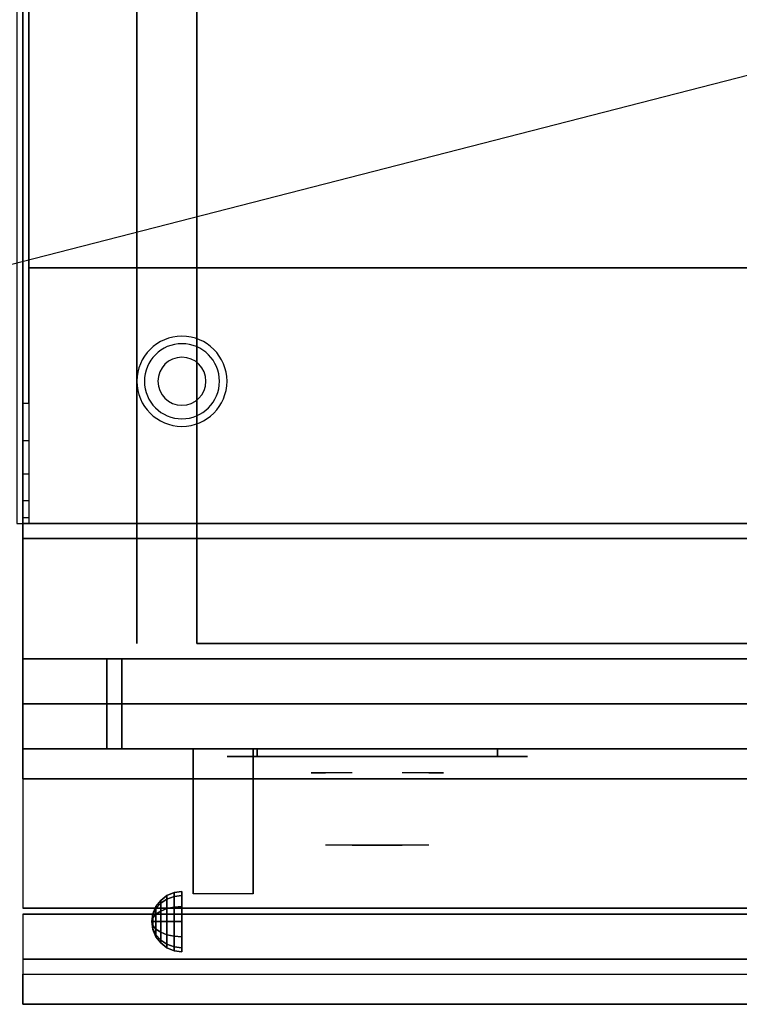
# Model space of a CAD drawing. Extents: x -72 to 72, y -18 to 18.
# Drawn here: x -24 to -12, y -18 to -2 of the extents above; entities that cross this region are included whole.
import ezdxf

# ---------------------------------------------------------------- set-up
doc = ezdxf.new("R2010")
doc.units = 0
doc.layers.get('DEFPOINTS').update_dxf_attribs({"linetype": 'CONTINUOUS'})
for name, color, linetype in [('3D', 254, 'CONTINUOUS'), ('3D-BLACK', 250, 'CONTINUOUS'), ('3D-CHROME', 254, 'CONTINUOUS'), ('3D-COLDROLL', 252, 'CONTINUOUS'), ('3D-FLAT', 7, 'CONTINUOUS'), ('3D-NON', 43, 'CONTINUOUS'), ('3D-VHC', 1, 'CONTINUOUS')]:
    doc.layers.add(name, color=color, linetype=linetype)

msp = doc.modelspace()

# ---------------------------------------------------------------- linework, layer by layer
at = {"layer": '3D'}
for centre, radius, start, end in [((-21.25, -8.135, 1.5), 0.75, 360, 180), ((-21.25, -8.135, 1.25), 0.625, 360, 180), ((-21.25, -8.135), 0.4, 360, 180), ((-21.25, -8.135, 1.5), 0.75, 180, 360), ((-21.25, -8.135, 1.25), 0.625, 180, 360), ((-21.25, -8.135), 0.4, 180, 360)]:
    msp.add_arc(centre, radius, start, end, dxfattribs=at)
at = {"layer": '3D', "extrusion": (1, 0, 0)}
msp.add_arc((-18.386, 19.744, -21.062), 4.902, 32.4662, 62.8207, dxfattribs=at)
at = {"layer": '3D', "invisible_edges": 4}
for points in [[(-23.9, -8.5, 38.5), (-23.8, -8.5, 38.5), (-23.8, -9.118, 38.402), (-23.9, -9.118, 38.402)], [(-23.9, -9.118, 38.402), (-23.8, -9.118, 38.402), (-23.8, -9.676, 38.118), (-23.9, -9.676, 38.118)], [(-23.9, -9.676, 38.118), (-23.8, -9.676, 38.118), (-23.8, -10.118, 37.676), (-23.9, -10.118, 37.676)], [(-23.9, -10.118, 37.676), (-23.8, -10.118, 37.676), (-23.8, -10.402, 37.118), (-23.9, -10.402, 37.118)]]:
    msp.add_3dface(points, dxfattribs=at)
at = {"layer": '3D'}
for points in [[(-23.9, -10.402, 37.118), (-23.8, -10.402, 37.118), (-23.8, -10.5, 36.5), (-23.9, -10.5, 36.5)], [(-21.604, -16.771, 24.25), (-21.5, -16.692, 24.25), (-21.5, -16.75, 24.033), (-21.604, -16.819, 24.073)], [(-21.604, -16.819, 24.427), (-21.5, -16.75, 24.467), (-21.5, -16.692, 24.25), (-21.604, -16.771, 24.25)], [(-21.5, -16.692, 24.25), (-21.379, -16.642, 24.25), (-21.379, -16.707, 24.009), (-21.5, -16.75, 24.033)], [(-21.5, -16.75, 24.467), (-21.379, -16.707, 24.491), (-21.379, -16.642, 24.25), (-21.5, -16.692, 24.25)], [(-21.5, -16.75, 24.033), (-21.379, -16.707, 24.009), (-21.379, -16.884, 23.832), (-21.5, -16.908, 23.875)], [(-21.5, -16.908, 24.625), (-21.379, -16.884, 24.668), (-21.379, -16.707, 24.491), (-21.5, -16.75, 24.467)], [(-21.379, -16.642, 24.25), (-21.25, -16.625, 24.25), (-21.25, -16.692, 24), (-21.379, -16.707, 24.009)], [(-21.379, -16.707, 24.491), (-21.25, -16.692, 24.5), (-21.25, -16.625, 24.25), (-21.379, -16.642, 24.25)], [(-21.379, -16.707, 24.009), (-21.25, -16.692, 24), (-21.25, -16.875, 23.817), (-21.379, -16.884, 23.832)], [(-21.379, -16.884, 24.668), (-21.25, -16.875, 24.683), (-21.25, -16.692, 24.5), (-21.379, -16.707, 24.491)], [(-21.683, -16.875, 24.25), (-21.604, -16.771, 24.25), (-21.604, -16.819, 24.073), (-21.683, -16.908, 24.125)], [(-21.683, -16.908, 24.375), (-21.604, -16.819, 24.427), (-21.604, -16.771, 24.25), (-21.683, -16.875, 24.25)], [(-21.683, -16.908, 24.125), (-21.604, -16.819, 24.073), (-21.604, -16.948, 23.944), (-21.683, -17, 24.033)], [(-21.683, -17, 24.467), (-21.604, -16.948, 24.556), (-21.604, -16.819, 24.427), (-21.683, -16.908, 24.375)], [(-21.604, -16.819, 24.073), (-21.5, -16.75, 24.033), (-21.5, -16.908, 23.875), (-21.604, -16.948, 23.944)], [(-21.604, -16.948, 24.556), (-21.5, -16.908, 24.625), (-21.5, -16.75, 24.467), (-21.604, -16.819, 24.427)], [(-21.75, -17.125, 24.25), (-21.733, -16.996, 24.25), (-21.733, -17.013, 24.185), (-21.75, -17.125, 24.25)], [(-21.75, -17.125, 24.25), (-21.733, -17.013, 24.315), (-21.733, -16.996, 24.25), (-21.75, -17.125, 24.25)], [(-21.75, -17.125, 24.25), (-21.733, -17.013, 24.185), (-21.733, -17.06, 24.138), (-21.75, -17.125, 24.25)], [(-21.75, -17.125, 24.25), (-21.733, -17.06, 24.362), (-21.733, -17.013, 24.315), (-21.75, -17.125, 24.25)], [(-21.733, -16.996, 24.25), (-21.683, -16.875, 24.25), (-21.683, -16.908, 24.125), (-21.733, -17.013, 24.185)], [(-21.733, -17.013, 24.315), (-21.683, -16.908, 24.375), (-21.683, -16.875, 24.25), (-21.733, -16.996, 24.25)], [(-21.733, -17.013, 24.185), (-21.683, -16.908, 24.125), (-21.683, -17, 24.033), (-21.733, -17.06, 24.138)], [(-21.733, -17.06, 24.362), (-21.683, -17, 24.467), (-21.683, -16.908, 24.375), (-21.733, -17.013, 24.315)], [(-21.733, -17.06, 24.138), (-21.683, -17, 24.033), (-21.683, -17.125, 24), (-21.733, -17.125, 24.121)], [(-21.733, -17.125, 24.379), (-21.683, -17.125, 24.5), (-21.683, -17, 24.467), (-21.733, -17.06, 24.362)], [(-21.683, -17, 24.033), (-21.604, -16.948, 23.944), (-21.604, -17.125, 23.896), (-21.683, -17.125, 24)], [(-21.683, -17.125, 24.5), (-21.604, -17.125, 24.604), (-21.604, -16.948, 24.556), (-21.683, -17, 24.467)], [(-21.604, -16.948, 23.944), (-21.5, -16.908, 23.875), (-21.5, -17.125, 23.817), (-21.604, -17.125, 23.896)], [(-21.604, -17.125, 24.604), (-21.5, -17.125, 24.683), (-21.5, -16.908, 24.625), (-21.604, -16.948, 24.556)], [(-21.5, -16.908, 23.875), (-21.379, -16.884, 23.832), (-21.379, -17.125, 23.767), (-21.5, -17.125, 23.817)], [(-21.5, -17.125, 24.683), (-21.379, -17.125, 24.733), (-21.379, -16.884, 24.668), (-21.5, -16.908, 24.625)], [(-21.379, -16.884, 23.832), (-21.25, -16.875, 23.817), (-21.25, -17.125, 23.75), (-21.379, -17.125, 23.767)], [(-21.379, -17.125, 24.733), (-21.25, -17.125, 24.75), (-21.25, -16.875, 24.683), (-21.379, -16.884, 24.668)], [(-21.75, -17.125, 24.25), (-21.733, -17.06, 24.138), (-21.733, -17.125, 24.121), (-21.75, -17.125, 24.25)], [(-21.75, -17.125, 24.25), (-21.733, -17.125, 24.379), (-21.733, -17.06, 24.362), (-21.75, -17.125, 24.25)], [(-21.75, -17.125, 24.25), (-21.733, -17.19, 24.362), (-21.733, -17.125, 24.379), (-21.75, -17.125, 24.25)], [(-21.75, -17.125, 24.25), (-21.733, -17.237, 24.315), (-21.733, -17.19, 24.362), (-21.75, -17.125, 24.25)], [(-21.75, -17.125, 24.25), (-21.733, -17.254, 24.25), (-21.733, -17.237, 24.315), (-21.75, -17.125, 24.25)], [(-21.75, -17.125, 24.25), (-21.733, -17.237, 24.185), (-21.733, -17.254, 24.25), (-21.75, -17.125, 24.25)], [(-21.75, -17.125, 24.25), (-21.733, -17.19, 24.138), (-21.733, -17.237, 24.185), (-21.75, -17.125, 24.25)], [(-21.75, -17.125, 24.25), (-21.733, -17.125, 24.121), (-21.733, -17.19, 24.138), (-21.75, -17.125, 24.25)], [(-21.733, -17.19, 24.362), (-21.683, -17.25, 24.467), (-21.683, -17.125, 24.5), (-21.733, -17.125, 24.379)], [(-21.733, -17.125, 24.121), (-21.683, -17.125, 24), (-21.683, -17.25, 24.033), (-21.733, -17.19, 24.138)], [(-21.733, -17.237, 24.315), (-21.683, -17.342, 24.375), (-21.683, -17.25, 24.467), (-21.733, -17.19, 24.362)], [(-21.733, -17.19, 24.138), (-21.683, -17.25, 24.033), (-21.683, -17.342, 24.125), (-21.733, -17.237, 24.185)], [(-21.683, -17.25, 24.467), (-21.604, -17.302, 24.556), (-21.604, -17.125, 24.604), (-21.683, -17.125, 24.5)], [(-21.683, -17.125, 24), (-21.604, -17.125, 23.896), (-21.604, -17.302, 23.944), (-21.683, -17.25, 24.033)], [(-21.604, -17.302, 24.556), (-21.5, -17.342, 24.625), (-21.5, -17.125, 24.683), (-21.604, -17.125, 24.604)], [(-21.604, -17.125, 23.896), (-21.5, -17.125, 23.817), (-21.5, -17.342, 23.875), (-21.604, -17.302, 23.944)], [(-21.5, -17.342, 24.625), (-21.379, -17.366, 24.668), (-21.379, -17.125, 24.733), (-21.5, -17.125, 24.683)], [(-21.5, -17.125, 23.817), (-21.379, -17.125, 23.767), (-21.379, -17.366, 23.832), (-21.5, -17.342, 23.875)], [(-21.379, -17.366, 24.668), (-21.25, -17.375, 24.683), (-21.25, -17.125, 24.75), (-21.379, -17.125, 24.733)], [(-21.379, -17.125, 23.767), (-21.25, -17.125, 23.75), (-21.25, -17.375, 23.817), (-21.379, -17.366, 23.832)], [(-21.733, -17.254, 24.25), (-21.683, -17.375, 24.25), (-21.683, -17.342, 24.375), (-21.733, -17.237, 24.315)], [(-21.733, -17.237, 24.185), (-21.683, -17.342, 24.125), (-21.683, -17.375, 24.25), (-21.733, -17.254, 24.25)], [(-21.683, -17.342, 24.375), (-21.604, -17.431, 24.427), (-21.604, -17.302, 24.556), (-21.683, -17.25, 24.467)], [(-21.683, -17.25, 24.033), (-21.604, -17.302, 23.944), (-21.604, -17.431, 24.073), (-21.683, -17.342, 24.125)], [(-21.683, -17.375, 24.25), (-21.604, -17.479, 24.25), (-21.604, -17.431, 24.427), (-21.683, -17.342, 24.375)], [(-21.683, -17.342, 24.125), (-21.604, -17.431, 24.073), (-21.604, -17.479, 24.25), (-21.683, -17.375, 24.25)], [(-21.604, -17.431, 24.427), (-21.5, -17.5, 24.467), (-21.5, -17.342, 24.625), (-21.604, -17.302, 24.556)], [(-21.604, -17.302, 23.944), (-21.5, -17.342, 23.875), (-21.5, -17.5, 24.033), (-21.604, -17.431, 24.073)], [(-21.5, -17.5, 24.467), (-21.379, -17.543, 24.491), (-21.379, -17.366, 24.668), (-21.5, -17.342, 24.625)], [(-21.5, -17.342, 23.875), (-21.379, -17.366, 23.832), (-21.379, -17.543, 24.009), (-21.5, -17.5, 24.033)], [(-21.604, -17.479, 24.25), (-21.5, -17.558, 24.25), (-21.5, -17.5, 24.467), (-21.604, -17.431, 24.427)], [(-21.604, -17.431, 24.073), (-21.5, -17.5, 24.033), (-21.5, -17.558, 24.25), (-21.604, -17.479, 24.25)], [(-21.5, -17.558, 24.25), (-21.379, -17.608, 24.25), (-21.379, -17.543, 24.491), (-21.5, -17.5, 24.467)], [(-21.5, -17.5, 24.033), (-21.379, -17.543, 24.009), (-21.379, -17.608, 24.25), (-21.5, -17.558, 24.25)], [(-21.379, -17.543, 24.491), (-21.25, -17.558, 24.5), (-21.25, -17.375, 24.683), (-21.379, -17.366, 24.668)], [(-21.379, -17.366, 23.832), (-21.25, -17.375, 23.817), (-21.25, -17.558, 24), (-21.379, -17.543, 24.009)], [(-21.379, -17.608, 24.25), (-21.25, -17.625, 24.25), (-21.25, -17.558, 24.5), (-21.379, -17.543, 24.491)], [(-21.379, -17.543, 24.009), (-21.25, -17.558, 24), (-21.25, -17.625, 24.25), (-21.379, -17.608, 24.25)], [(23.9, -17.75, 36), (-23.9, -17.75, 36), (-23.9, -18.5, 35.25), (23.9, -18.5, 35.25)], [(23.9, -17.75, 36), (-23.9, -17.75, 36), (-23.9, -18.5, 35.25), (23.9, -18.5, 35.25)]]:
    msp.add_3dface(points, dxfattribs=at)
at = {"layer": '3D-BLACK', "extrusion": (0, 1, 0)}
for centre, start, end in [((20, 30.5, -14.375), 270, 90), ((16, 30.5, -14.375), 90, 270)]:
    msp.add_arc(centre, 0.5, start, end, dxfattribs=at)
at = {"layer": '3D-BLACK'}
for points in [[(-16, -14.375, 30), (-16, -14.25, 30), (-20, -14.25, 30), (-20, -14.375, 30)], [(-20, -14.375, 31), (-20, -14.25, 31), (-16, -14.25, 31), (-16, -14.375, 31)]]:
    msp.add_3dface(points, dxfattribs=at)
at = {"layer": '3D-BLACK', "invisible_edges": 15}
for points in [[(-15.5, -14.375, 30.5), (-15.567, -14.375, 30.25), (-20.433, -14.375, 30.25), (-20.5, -14.375, 30.5)], [(-15.567, -14.375, 30.75), (-15.5, -14.375, 30.5), (-20.5, -14.375, 30.5), (-20.433, -14.375, 30.75)], [(-15.567, -14.375, 30.25), (-15.75, -14.375, 30.067), (-20.25, -14.375, 30.067), (-20.433, -14.375, 30.25)], [(-15.75, -14.375, 30.933), (-15.567, -14.375, 30.75), (-20.433, -14.375, 30.75), (-20.25, -14.375, 30.933)], [(-15.75, -14.375, 30.067), (-16, -14.375, 30), (-20, -14.375, 30), (-20.25, -14.375, 30.067)], [(-16, -14.375, 31), (-15.75, -14.375, 30.933), (-20.25, -14.375, 30.933), (-20, -14.375, 31)]]:
    msp.add_3dface(points, dxfattribs=at)
at = {"layer": '3D-CHROME', "extrusion": (0, -1, 0)}
for centre, radius, start, end in [((-18, 30.5, 14.375), 0.2, 180, 0), ((-18, 30.5, 14.375), 0.2, 0, 180), ((-18, 30.5, 14.65), 1.1, 112.2526, 218.6926), ((-18, 30.5, 14.65), 1.1, 321.3074, 67.7474)]:
    msp.add_arc(centre, radius, start, end, dxfattribs=at)
at = {"layer": '3D-CHROME', "extrusion": (0, 1, 0)}
for centre, radius, start, end in [((18, 30.5, -15.85), 1.1, 218.6926, 321.3074), ((19.177, 30.805, -15.85), 1.042, 136.8322, 252.2226), ((18, 30.5, -15.85), 1.1, 67.7474, 112.2526), ((16.823, 30.805, -15.85), 1.042, 287.7774, 43.1678)]:
    msp.add_arc(centre, radius, start, end, dxfattribs=at)
at = {"layer": '3D-CHROME', "invisible_edges": 15}
for points in [[(-18.31, -15.25, 30.226), (-18.549, -15.25, 29.973), (-19.027, -15.25, 30.107), (-19.098, -15.25, 30.438)], [(-18.168, -15.25, 30.543), (-18.31, -15.25, 30.226), (-19.098, -15.25, 30.438), (-19.065, -15.25, 30.776)], [(-18.138, -15.25, 30.89), (-18.168, -15.25, 30.543), (-19.065, -15.25, 30.776), (-18.93, -15.25, 31.087)], [(-18.549, -15.25, 29.973), (-18.859, -15.25, 29.812), (-18.859, -15.25, 29.812), (-19.027, -15.25, 30.107)], [(-18.224, -15.25, 31.228), (-18.138, -15.25, 30.89), (-18.93, -15.25, 31.087), (-18.707, -15.25, 31.343)], [(-18.417, -15.25, 31.518), (-18.224, -15.25, 31.228), (-18.707, -15.25, 31.343), (-18.417, -15.25, 31.518)], [(-17.862, -15.25, 30.89), (-17.832, -15.25, 30.543), (-16.935, -15.25, 30.776), (-17.07, -15.25, 31.087)], [(-17.776, -15.25, 31.228), (-17.862, -15.25, 30.89), (-17.07, -15.25, 31.087), (-17.293, -15.25, 31.343)], [(-17.832, -15.25, 30.543), (-17.69, -15.25, 30.226), (-16.902, -15.25, 30.438), (-16.935, -15.25, 30.776)], [(-17.583, -15.25, 31.518), (-17.776, -15.25, 31.228), (-17.293, -15.25, 31.343), (-17.583, -15.25, 31.518)], [(-17.69, -15.25, 30.226), (-17.451, -15.25, 29.973), (-16.973, -15.25, 30.107), (-16.902, -15.25, 30.438)], [(-17.451, -15.25, 29.973), (-17.141, -15.25, 29.812), (-17.141, -15.25, 29.812), (-16.973, -15.25, 30.107)], [(-18.515, -15.85, 29.641), (-18.736, -15.85, 29.86), (-18.859, -15.85, 29.812), (-18.618, -15.85, 29.59)], [(-18.418, -15.85, 29.712), (-18.621, -15.85, 29.923), (-18.736, -15.85, 29.86), (-18.515, -15.85, 29.641)], [(-18.329, -15.85, 29.802), (-18.515, -15.85, 30), (-18.621, -15.85, 29.923), (-18.418, -15.85, 29.712)], [(-18.265, -15.85, 29.501), (-18.515, -15.85, 29.641), (-18.618, -15.85, 29.59), (-18.323, -15.85, 29.449)], [(-18.211, -15.85, 29.578), (-18.418, -15.85, 29.712), (-18.515, -15.85, 29.641), (-18.265, -15.85, 29.501)], [(-18.25, -15.85, 29.909), (-18.419, -15.85, 30.089), (-18.515, -15.85, 30), (-18.329, -15.85, 29.802)], [(-18.182, -15.85, 30.03), (-18.335, -15.85, 30.19), (-18.419, -15.85, 30.089), (-18.25, -15.85, 29.909)], [(-18.161, -15.85, 29.676), (-18.329, -15.85, 29.802), (-18.418, -15.85, 29.712), (-18.211, -15.85, 29.578)], [(-18.282, -15.85, 31.563), (-18.417, -15.85, 31.518), (-18.333, -15.85, 31.417), (-18.21, -15.85, 31.459)], [(-18.125, -15.85, 30.163), (-18.265, -15.85, 30.3), (-18.335, -15.85, 30.19), (-18.182, -15.85, 30.03)], [(-18.21, -15.85, 31.459), (-18.333, -15.85, 31.417), (-18.263, -15.85, 31.306), (-18.149, -15.85, 31.34)], [(-18.117, -15.85, 29.794), (-18.25, -15.85, 29.909), (-18.329, -15.85, 29.802), (-18.161, -15.85, 29.676)], [(-18, -15.85, 29.453), (-18.265, -15.85, 29.501), (-18.323, -15.85, 29.449), (-18, -15.85, 29.4)], [(-18.142, -15.85, 31.591), (-18.282, -15.85, 31.563), (-18.21, -15.85, 31.459), (-18.101, -15.85, 31.485)], [(-18, -15.85, 29.532), (-18.211, -15.85, 29.578), (-18.265, -15.85, 29.501), (-18, -15.85, 29.453)], [(-18.081, -15.85, 30.306), (-18.209, -15.85, 30.419), (-18.265, -15.85, 30.3), (-18.125, -15.85, 30.163)], [(-18.149, -15.85, 31.34), (-18.263, -15.85, 31.306), (-18.207, -15.85, 31.188), (-18.1, -15.85, 31.208)], [(-18.079, -15.85, 29.927), (-18.182, -15.85, 30.03), (-18.25, -15.85, 29.909), (-18.117, -15.85, 29.794)], [(-18, -15.85, 29.633), (-18.161, -15.85, 29.676), (-18.211, -15.85, 29.578), (-18, -15.85, 29.532)], [(-18.101, -15.85, 31.485), (-18.21, -15.85, 31.459), (-18.149, -15.85, 31.34), (-18.067, -15.85, 31.36)], [(-18.05, -15.85, 30.455), (-18.168, -15.85, 30.543), (-18.209, -15.85, 30.419), (-18.081, -15.85, 30.306)], [(-18.1, -15.85, 31.208), (-18.207, -15.85, 31.188), (-18.167, -15.85, 31.063), (-18.063, -15.85, 31.066)], [(-18.047, -15.85, 30.075), (-18.125, -15.85, 30.163), (-18.182, -15.85, 30.03), (-18.079, -15.85, 29.927)], [(-18.032, -15.85, 30.609), (-18.143, -15.85, 30.672), (-18.168, -15.85, 30.543), (-18.05, -15.85, 30.455)], [(-18.063, -15.85, 31.066), (-18.167, -15.85, 31.063), (-18.142, -15.85, 30.934), (-18.039, -15.85, 30.917)], [(-18, -15.85, 29.754), (-18.117, -15.85, 29.794), (-18.161, -15.85, 29.676), (-18, -15.85, 29.633)], [(-18.067, -15.85, 31.36), (-18.149, -15.85, 31.34), (-18.1, -15.85, 31.208), (-18.038, -15.85, 31.22)], [(-18.029, -15.85, 30.764), (-18.134, -15.85, 30.803), (-18.143, -15.85, 30.672), (-18.032, -15.85, 30.609)], [(-18.039, -15.85, 30.917), (-18.142, -15.85, 30.934), (-18.134, -15.85, 30.803), (-18.029, -15.85, 30.764)], [(-18, -15.85, 31.6), (-18.142, -15.85, 31.591), (-18.101, -15.85, 31.485), (-18, -15.85, 31.493)], [(-18.023, -15.85, 30.233), (-18.081, -15.85, 30.306), (-18.125, -15.85, 30.163), (-18.047, -15.85, 30.075)], [(-18, -15.85, 29.892), (-18.079, -15.85, 29.927), (-18.117, -15.85, 29.794), (-18, -15.85, 29.754)], [(-18, -15.85, 31.493), (-18.101, -15.85, 31.485), (-18.067, -15.85, 31.36), (-18, -15.85, 31.367)], [(-18.038, -15.85, 31.22), (-18.1, -15.85, 31.208), (-18.063, -15.85, 31.066), (-18.017, -15.85, 31.067)], [(-18.007, -15.85, 30.398), (-18.05, -15.85, 30.455), (-18.081, -15.85, 30.306), (-18.023, -15.85, 30.233)], [(-18, -15.85, 30.044), (-18.047, -15.85, 30.075), (-18.079, -15.85, 29.927), (-18, -15.85, 29.892)], [(-18, -15.85, 31.367), (-18.067, -15.85, 31.36), (-18.038, -15.85, 31.22), (-18, -15.85, 31.224)], [(-18.017, -15.85, 31.067), (-18.063, -15.85, 31.066), (-18.039, -15.85, 30.917), (-18.003, -15.85, 30.905)], [(-17.998, -15.85, 30.567), (-18.032, -15.85, 30.609), (-18.05, -15.85, 30.455), (-18.007, -15.85, 30.398)], [(-18, -15.85, 30.208), (-18.023, -15.85, 30.233), (-18.047, -15.85, 30.075), (-18, -15.85, 30.044)], [(-18.003, -15.85, 30.905), (-18.039, -15.85, 30.917), (-18.029, -15.85, 30.764), (-17.996, -15.85, 30.738)], [(-18, -15.85, 31.224), (-18.038, -15.85, 31.22), (-18.017, -15.85, 31.067), (-18, -15.85, 31.067)], [(-17.996, -15.85, 30.738), (-18.029, -15.85, 30.764), (-18.032, -15.85, 30.609), (-17.998, -15.85, 30.567)], [(-18, -15.85, 30.378), (-18.007, -15.85, 30.398), (-18.023, -15.85, 30.233), (-18, -15.85, 30.208)], [(-18, -15.85, 31.067), (-18.017, -15.85, 31.067), (-18.003, -15.85, 30.905), (-18, -15.85, 30.901)], [(-18, -15.85, 30.553), (-17.998, -15.85, 30.567), (-18.007, -15.85, 30.398), (-18, -15.85, 30.378)], [(-18.004, -15.85, 30.738), (-18, -15.85, 30.729), (-18, -15.85, 30.553), (-18.002, -15.85, 30.567)], [(-17.971, -15.85, 30.764), (-18.004, -15.85, 30.738), (-18.002, -15.85, 30.567), (-17.968, -15.85, 30.609)], [(-17.997, -15.85, 30.905), (-18, -15.85, 30.901), (-18, -15.85, 30.729), (-18.004, -15.85, 30.738)], [(-17.961, -15.85, 30.917), (-17.997, -15.85, 30.905), (-18.004, -15.85, 30.738), (-17.971, -15.85, 30.764)], [(-18, -15.85, 30.901), (-18.003, -15.85, 30.905), (-17.996, -15.85, 30.738), (-18, -15.85, 30.729)], [(-18.002, -15.85, 30.567), (-18, -15.85, 30.553), (-18, -15.85, 30.378), (-17.993, -15.85, 30.398)], [(-17.968, -15.85, 30.609), (-18.002, -15.85, 30.567), (-17.993, -15.85, 30.398), (-17.95, -15.85, 30.455)], [(-17.735, -15.85, 29.501), (-18, -15.85, 29.453), (-18, -15.85, 29.4), (-17.677, -15.85, 29.449)], [(-17.789, -15.85, 29.578), (-18, -15.85, 29.532), (-18, -15.85, 29.453), (-17.735, -15.85, 29.501)], [(-17.839, -15.85, 29.676), (-18, -15.85, 29.633), (-18, -15.85, 29.532), (-17.789, -15.85, 29.578)], [(-17.883, -15.85, 29.794), (-18, -15.85, 29.754), (-18, -15.85, 29.633), (-17.839, -15.85, 29.676)], [(-17.921, -15.85, 29.927), (-18, -15.85, 29.892), (-18, -15.85, 29.754), (-17.883, -15.85, 29.794)], [(-17.953, -15.85, 30.075), (-18, -15.85, 30.044), (-18, -15.85, 29.892), (-17.921, -15.85, 29.927)], [(-17.977, -15.85, 30.233), (-18, -15.85, 30.208), (-18, -15.85, 30.044), (-17.953, -15.85, 30.075)], [(-17.993, -15.85, 30.398), (-18, -15.85, 30.378), (-18, -15.85, 30.208), (-17.977, -15.85, 30.233)], [(-18, -15.85, 30.729), (-17.996, -15.85, 30.738), (-17.998, -15.85, 30.567), (-18, -15.85, 30.553)], [(-17.983, -15.85, 31.067), (-18, -15.85, 31.067), (-18, -15.85, 30.901), (-17.997, -15.85, 30.905)], [(-17.962, -15.85, 31.22), (-18, -15.85, 31.224), (-18, -15.85, 31.067), (-17.983, -15.85, 31.067)], [(-17.933, -15.85, 31.36), (-18, -15.85, 31.367), (-18, -15.85, 31.224), (-17.962, -15.85, 31.22)], [(-17.899, -15.85, 31.485), (-18, -15.85, 31.493), (-18, -15.85, 31.367), (-17.933, -15.85, 31.36)], [(-17.858, -15.85, 31.591), (-18, -15.85, 31.6), (-18, -15.85, 31.493), (-17.899, -15.85, 31.485)], [(-17.937, -15.85, 31.066), (-17.983, -15.85, 31.067), (-17.997, -15.85, 30.905), (-17.961, -15.85, 30.917)], [(-17.95, -15.85, 30.455), (-17.993, -15.85, 30.398), (-17.977, -15.85, 30.233), (-17.919, -15.85, 30.306)], [(-17.9, -15.85, 31.208), (-17.962, -15.85, 31.22), (-17.983, -15.85, 31.067), (-17.937, -15.85, 31.066)], [(-17.919, -15.85, 30.306), (-17.977, -15.85, 30.233), (-17.953, -15.85, 30.075), (-17.875, -15.85, 30.163)], [(-17.866, -15.85, 30.803), (-17.971, -15.85, 30.764), (-17.968, -15.85, 30.609), (-17.857, -15.85, 30.672)], [(-17.858, -15.85, 30.934), (-17.961, -15.85, 30.917), (-17.971, -15.85, 30.764), (-17.866, -15.85, 30.803)], [(-17.857, -15.85, 30.672), (-17.968, -15.85, 30.609), (-17.95, -15.85, 30.455), (-17.832, -15.85, 30.543)], [(-17.851, -15.85, 31.34), (-17.933, -15.85, 31.36), (-17.962, -15.85, 31.22), (-17.9, -15.85, 31.208)], [(-17.833, -15.85, 31.063), (-17.937, -15.85, 31.066), (-17.961, -15.85, 30.917), (-17.858, -15.85, 30.934)], [(-17.875, -15.85, 30.163), (-17.953, -15.85, 30.075), (-17.921, -15.85, 29.927), (-17.818, -15.85, 30.03)], [(-17.832, -15.85, 30.543), (-17.95, -15.85, 30.455), (-17.919, -15.85, 30.306), (-17.791, -15.85, 30.419)], [(-17.793, -15.85, 31.188), (-17.9, -15.85, 31.208), (-17.937, -15.85, 31.066), (-17.833, -15.85, 31.063)], [(-17.79, -15.85, 31.459), (-17.899, -15.85, 31.485), (-17.933, -15.85, 31.36), (-17.851, -15.85, 31.34)], [(-17.818, -15.85, 30.03), (-17.921, -15.85, 29.927), (-17.883, -15.85, 29.794), (-17.75, -15.85, 29.909)], [(-17.791, -15.85, 30.419), (-17.919, -15.85, 30.306), (-17.875, -15.85, 30.163), (-17.735, -15.85, 30.3)], [(-17.737, -15.85, 31.306), (-17.851, -15.85, 31.34), (-17.9, -15.85, 31.208), (-17.793, -15.85, 31.188)], [(-17.718, -15.85, 31.563), (-17.858, -15.85, 31.591), (-17.899, -15.85, 31.485), (-17.79, -15.85, 31.459)], [(-17.75, -15.85, 29.909), (-17.883, -15.85, 29.794), (-17.839, -15.85, 29.676), (-17.671, -15.85, 29.802)], [(-17.735, -15.85, 30.3), (-17.875, -15.85, 30.163), (-17.818, -15.85, 30.03), (-17.665, -15.85, 30.19)], [(-17.667, -15.85, 31.417), (-17.79, -15.85, 31.459), (-17.851, -15.85, 31.34), (-17.737, -15.85, 31.306)], [(-17.671, -15.85, 29.802), (-17.839, -15.85, 29.676), (-17.789, -15.85, 29.578), (-17.582, -15.85, 29.712)], [(-17.665, -15.85, 30.19), (-17.818, -15.85, 30.03), (-17.75, -15.85, 29.909), (-17.581, -15.85, 30.089)], [(-17.583, -15.85, 31.518), (-17.718, -15.85, 31.563), (-17.79, -15.85, 31.459), (-17.667, -15.85, 31.417)], [(-17.582, -15.85, 29.712), (-17.789, -15.85, 29.578), (-17.735, -15.85, 29.501), (-17.485, -15.85, 29.641)], [(-17.581, -15.85, 30.089), (-17.75, -15.85, 29.909), (-17.671, -15.85, 29.802), (-17.485, -15.85, 30)], [(-17.485, -15.85, 29.641), (-17.735, -15.85, 29.501), (-17.677, -15.85, 29.449), (-17.382, -15.85, 29.59)], [(-17.485, -15.85, 30), (-17.671, -15.85, 29.802), (-17.582, -15.85, 29.712), (-17.379, -15.85, 29.923)], [(-17.379, -15.85, 29.923), (-17.582, -15.85, 29.712), (-17.485, -15.85, 29.641), (-17.264, -15.85, 29.86)], [(-17.264, -15.85, 29.86), (-17.485, -15.85, 29.641), (-17.382, -15.85, 29.59), (-17.141, -15.85, 29.812)]]:
    msp.add_3dface(points, dxfattribs=at)
at = {"layer": '3D-COLDROLL'}
for points in [[(-23.8, 16.3, 35), (-23.8, -6.25, 35), (-23.8, -6.25, 36), (-23.8, 16.3, 36)], [(23.8, 16.3, 36), (-23.8, 16.3, 36), (-23.8, -6.25, 36), (23.8, -6.25, 36)], [(23.8, 16.3, 35), (-23.8, 16.3, 35), (-23.8, -6.25, 35), (23.8, -6.25, 35)], [(23.8, -6.25, 35), (-23.8, -6.25, 35), (-23.8, -6.25, 36), (23.8, -6.25, 36)]]:
    msp.add_3dface(points, dxfattribs=at)
at = {"layer": '3D-FLAT'}
for points in [[(24, 16.5, 35), (-24, 16.5, 35), (-24, -10.5, 35), (24, -10.5, 35)], [(-23.9, -12.75, 26.8), (11.9, -12.75, 26.8), (11.9, 16.4, 26.8), (-23.9, 16.4, 26.8)], [(-23.9, -12.75, 6), (11.9, -12.75, 6), (11.9, 16.4, 6), (-23.9, 16.4, 6)], [(6, 12.5, 25), (6, -12.5, 25), (-21, -12.5, 25), (-21, 12.5, 25)], [(-21, 12.5, 11), (-21, -12.5, 11), (6, -12.5, 11), (6, 12.5, 11)], [(23.9, -10.5, 36), (-23.9, -10.5, 36), (-23.9, -16.9, 36), (23.9, -16.9, 36)], [(23.9, -10.5, 36), (-23.9, -10.5, 36), (-23.9, -16.9, 36), (23.9, -16.9, 36)], [(23.9, -10.75, 27), (-23.9, -10.75, 27), (-23.9, -13.5, 27), (23.9, -13.5, 27)], [(-21.062, -14.25, 24.438), (-20.062, -14.25, 24.438), (-20.062, -16.661, 24.438), (-21.062, -16.661, 24.438)], [(23.9, -17, 36), (-23.9, -17, 36), (-23.9, -17.75, 36), (23.9, -17.75, 36)], [(23.9, -17, 36), (-23.9, -17, 36), (-23.9, -17.75, 36), (23.9, -17.75, 36)], [(23.9, -18.5, 34.5), (-23.9, -18.5, 34.5), (-23.9, -18, 34.5), (23.9, -18, 34.5)], [(23.9, -18.5, 34.5), (-23.9, -18.5, 34.5), (-23.9, -18, 34.5), (23.9, -18, 34.5)]]:
    msp.add_3dface(points, dxfattribs=at)
for points, invisible_edges in [([(-23.9, -8.5, 38.5), (-23.8, -8.5, 38.5), (-23.8, 16.4, 38.5), (-23.9, 16.4, 38.5)], 1), ([(-23.9, 16.4, 35), (-23.8, 16.4, 35), (-23.8, -10.5, 35), (-23.9, -10.5, 35)], 4), ([(-23.9, -8.5, 38.5), (-23.8, -8.5, 38.5), (-23.8, -8.5, 38.5), (-23.9, -8.5, 38.5)], 5)]:
    msp.add_3dface(points, dxfattribs=dict(at, invisible_edges=invisible_edges))
at = {"layer": '3D-NON'}
for points in [[(-23.9, 18.4, 27), (-23.9, 18.4, 35), (-23.9, -10.5, 35), (-23.9, -10.5, 27)], [(-23.9, -12.75, 6), (-23.9, 16.4, 6), (-23.9, 16.4, 26.8), (-23.9, -12.75, 26.8)], [(-22, 12.5, 24), (-22, -12.5, 24), (-22, -12.5, 12), (-22, 12.5, 12)], [(23.9, -10.5, 27), (23.9, -10.5, 35), (-23.9, -10.5, 35), (-23.9, -10.5, 27)], [(23.9, -10.5, 35), (-23.9, -10.5, 35), (-23.9, -10.5, 36), (23.9, -10.5, 36)], [(23.9, -10.5, 35), (-23.9, -10.5, 35), (-23.9, -10.5, 36), (23.9, -10.5, 36)], [(-23.8, -10.5, 35), (-23.8, -10.5, 36), (23.8, -10.5, 36), (23.8, -10.5, 35)], [(23.9, -10.75, 35.75), (-23.9, -10.75, 35.75), (-23.9, -10.75, 27), (23.9, -10.75, 27)], [(-23.9, -12.75, 6), (11.9, -12.75, 6), (11.9, -12.75, 26.8), (-23.9, -12.75, 26.8)], [(-23.9, -12.75, 25.5), (-23.9, -12.75, 26.5), (-22.5, -12.75, 26.5), (-22.5, -12.75, 25.5)], [(-23.9, -12.75, 10.5), (-23.9, -12.75, 25.5), (-22.5, -12.75, 25.5), (-22.5, -12.75, 10.5)], [(-23.9, -12.75, 9.5), (-23.9, -12.75, 10), (11.9, -12.75, 10), (11.9, -12.75, 9.5)], [(-23.9, -12.75, 6), (-23.9, -12.75, 9.5), (11.9, -12.75, 9.5), (11.9, -12.75, 6)], [(-22.25, -12.75, 25.5), (-22.25, -12.75, 26.5), (7.25, -12.75, 26.5), (7.25, -12.75, 25.5)], [(-22.25, -12.75, 10.5), (-22.25, -12.75, 25.5), (7.25, -12.75, 25.5), (7.25, -12.75, 10.5)], [(-21.062, -14.645, 23.307), (-21.062, -14.634, 22.898), (-21.062, -14.25, 22.375), (-21.062, -14.25, 22.891)], [(-21.062, -14.676, 23.668), (-21.062, -14.645, 23.307), (-21.062, -14.25, 22.891), (-21.062, -14.25, 23.406)], [(-21.062, -14.71, 24.029), (-21.062, -14.676, 23.668), (-21.062, -14.25, 23.406), (-21.062, -14.25, 23.922)], [(-21.062, -14.728, 24.438), (-21.062, -14.71, 24.029), (-21.062, -14.25, 23.922), (-21.062, -14.25, 24.438)], [(-20.062, -14.645, 23.307), (-20.062, -14.634, 22.898), (-20.062, -14.25, 22.375), (-20.062, -14.25, 22.891)], [(-20.062, -14.676, 23.668), (-20.062, -14.645, 23.307), (-20.062, -14.25, 22.891), (-20.062, -14.25, 23.406)], [(-20.062, -14.71, 24.029), (-20.062, -14.676, 23.668), (-20.062, -14.25, 23.406), (-20.062, -14.25, 23.922)], [(-20.062, -14.728, 24.438), (-20.062, -14.71, 24.029), (-20.062, -14.25, 23.922), (-20.062, -14.25, 24.438)], [(-21.062, -15.092, 23.646), (-21.062, -15.083, 23.366), (-21.062, -14.634, 22.898), (-21.062, -14.645, 23.307)], [(-21.062, -15.13, 23.902), (-21.062, -15.092, 23.646), (-21.062, -14.645, 23.307), (-21.062, -14.676, 23.668)], [(-21.062, -15.175, 24.159), (-21.062, -15.13, 23.902), (-21.062, -14.676, 23.668), (-21.062, -14.71, 24.029)], [(-21.062, -15.206, 24.438), (-21.062, -15.175, 24.159), (-21.062, -14.71, 24.029), (-21.062, -14.728, 24.438)], [(-20.062, -15.092, 23.646), (-20.062, -15.083, 23.366), (-20.062, -14.634, 22.898), (-20.062, -14.645, 23.307)], [(-20.062, -15.13, 23.902), (-20.062, -15.092, 23.646), (-20.062, -14.645, 23.307), (-20.062, -14.676, 23.668)], [(-20.062, -15.175, 24.159), (-20.062, -15.13, 23.902), (-20.062, -14.676, 23.668), (-20.062, -14.71, 24.029)], [(-20.062, -15.206, 24.438), (-20.062, -15.175, 24.159), (-20.062, -14.71, 24.029), (-20.062, -14.728, 24.438)], [(-21.062, -15.588, 23.931), (-21.062, -15.59, 23.77), (-21.062, -15.083, 23.366), (-21.062, -15.092, 23.646)], [(-21.062, -15.613, 24.105), (-21.062, -15.588, 23.931), (-21.062, -15.092, 23.646), (-21.062, -15.13, 23.902)], [(-21.062, -15.65, 24.279), (-21.062, -15.613, 24.105), (-21.062, -15.13, 23.902), (-21.062, -15.175, 24.159)], [(-21.062, -15.684, 24.437), (-21.062, -15.65, 24.279), (-21.062, -15.175, 24.159), (-21.062, -15.206, 24.438)], [(-20.062, -15.588, 23.931), (-20.062, -15.59, 23.77), (-20.062, -15.083, 23.366), (-20.062, -15.092, 23.646)], [(-20.062, -15.613, 24.105), (-20.062, -15.588, 23.931), (-20.062, -15.092, 23.646), (-20.062, -15.13, 23.902)], [(-20.062, -15.65, 24.279), (-20.062, -15.613, 24.105), (-20.062, -15.13, 23.902), (-20.062, -15.175, 24.159)], [(-20.062, -15.684, 24.437), (-20.062, -15.65, 24.279), (-20.062, -15.175, 24.159), (-20.062, -15.206, 24.438)], [(-21.062, -16.629, 24.187), (-21.062, -16.647, 24.104), (-21.062, -15.59, 23.77), (-21.062, -15.588, 23.931)], [(-21.062, -16.625, 24.272), (-21.062, -16.629, 24.187), (-21.062, -15.588, 23.931), (-21.062, -15.613, 24.105)], [(-21.062, -16.636, 24.356), (-21.062, -16.625, 24.272), (-21.062, -15.613, 24.105), (-21.062, -15.65, 24.279)], [(-21.062, -16.661, 24.437), (-21.062, -16.636, 24.356), (-21.062, -15.65, 24.279), (-21.062, -15.684, 24.437)], [(-20.062, -16.629, 24.187), (-20.062, -16.647, 24.104), (-20.062, -15.59, 23.77), (-20.062, -15.588, 23.931)], [(-20.062, -16.625, 24.272), (-20.062, -16.629, 24.187), (-20.062, -15.588, 23.931), (-20.062, -15.613, 24.105)], [(-20.062, -16.636, 24.356), (-20.062, -16.625, 24.272), (-20.062, -15.613, 24.105), (-20.062, -15.65, 24.279)], [(-20.062, -16.661, 24.437), (-20.062, -16.636, 24.356), (-20.062, -15.65, 24.279), (-20.062, -15.684, 24.437)], [(23.9, -16.9, 36), (-23.9, -16.9, 36), (-23.9, -16.9, 34.75), (23.9, -16.9, 34.75)], [(23.9, -16.9, 36), (-23.9, -16.9, 36), (-23.9, -16.9, 34.75), (23.9, -16.9, 34.75)], [(23.9, -17, 34.75), (-23.9, -17, 34.75), (-23.9, -17, 36), (23.9, -17, 36)], [(23.9, -17, 34.75), (-23.9, -17, 34.75), (-23.9, -17, 36), (23.9, -17, 36)], [(23.9, -18.5, 35.25), (-23.9, -18.5, 35.25), (-23.9, -18.5, 34.5), (23.9, -18.5, 34.5)], [(23.9, -18.5, 35.25), (-23.9, -18.5, 35.25), (-23.9, -18.5, 34.5), (23.9, -18.5, 34.5)]]:
    msp.add_3dface(points, dxfattribs=at)
for points, invisible_edges in [([(-23.9, 16.4, 35), (-23.9, -8.5, 35), (-23.9, -8.5, 38.5), (-23.9, 16.4, 38.5)], 15), ([(-23.8, 16.4, 35), (-23.8, -8.5, 35), (-23.8, -8.5, 38.5), (-23.8, 16.4, 38.5)], 15), ([(-23.9, -9.018, 38.432), (-23.9, -8.5, 38.5), (-23.9, -8.5, 35), (-23.9, -8.833, 35)], 15), ([(-23.8, -9.018, 38.432), (-23.8, -8.5, 38.5), (-23.8, -8.5, 35), (-23.8, -8.833, 35)], 15), ([(-23.9, -9.5, 38.232), (-23.9, -9.018, 38.432), (-23.9, -8.833, 35), (-23.9, -9.167, 35)], 15), ([(-23.8, -9.5, 38.232), (-23.8, -9.018, 38.432), (-23.8, -8.833, 35), (-23.8, -9.167, 35)], 15), ([(-23.9, -9.914, 37.914), (-23.9, -9.5, 38.232), (-23.9, -9.167, 35), (-23.9, -9.5, 35)], 15), ([(-23.8, -9.914, 37.914), (-23.8, -9.5, 38.232), (-23.8, -9.167, 35), (-23.8, -9.5, 35)], 15), ([(-23.9, -10.232, 37.5), (-23.9, -9.914, 37.914), (-23.9, -9.5, 35), (-23.9, -9.833, 35)], 15), ([(-23.8, -10.232, 37.5), (-23.8, -9.914, 37.914), (-23.8, -9.5, 35), (-23.8, -9.833, 35)], 15), ([(-23.9, -10.432, 37.018), (-23.9, -10.232, 37.5), (-23.9, -9.833, 35), (-23.9, -10.167, 35)], 15), ([(-23.8, -10.432, 37.018), (-23.8, -10.232, 37.5), (-23.8, -9.833, 35), (-23.8, -10.167, 35)], 15), ([(-23.9, -10.5, 36.5), (-23.9, -10.432, 37.018), (-23.9, -10.167, 35), (-23.9, -10.5, 35)], 15), ([(-23.8, -10.5, 36.5), (-23.8, -10.432, 37.018), (-23.8, -10.167, 35), (-23.8, -10.5, 35)], 15), ([(-23.9, -10.5, 35), (-23.8, -10.5, 35), (-23.8, -10.5, 36.5), (-23.9, -10.5, 36.5)], 4), ([(-23.9, -10.75, 27), (-23.9, -13.5, 27), (-23.9, -14.25, 27.75), (-23.9, -10.75, 27.75)], 4), ([(-23.9, -10.75, 27.75), (-23.9, -10.75, 36), (-23.9, -14.25, 36), (-23.9, -14.25, 27.75)], 10)]:
    msp.add_3dface(points, dxfattribs=dict(at, invisible_edges=invisible_edges))
at = {"layer": '3D-VHC'}
for points in [[(-23.9, -13.5, 26.5), (-23.9, -12.75, 26.5), (-22.5, -12.75, 26.5), (-22.5, -13.5, 26.5)], [(-23.9, -14.25, 25.5), (-23.9, -12.75, 25.5), (-22.5, -12.75, 25.5), (-22.5, -14.25, 25.5)], [(-23.9, -14.25, 25.5), (-23.9, -12.75, 25.5), (-23.9, -12.75, 26.5), (-23.9, -13.5, 26.5)], [(-23.9, -14.25, 25.5), (-23.9, -12.75, 25.5), (-22.5, -12.75, 25.5), (-22.5, -14.25, 25.5)], [(-23.9, -14.25, 10.5), (-23.9, -12.75, 10.5), (-22.5, -12.75, 10.5), (-22.5, -14.25, 10.5)], [(-23.9, -14.25, 10.5), (-23.9, -12.75, 10.5), (-23.9, -12.75, 25.5), (-23.9, -14.25, 25.5)], [(-23.9, -14.25, 10), (-23.9, -12.75, 10), (11.9, -12.75, 10), (11.9, -14.25, 10)], [(-23.9, -14.75, 9.5), (-23.9, -12.75, 9.5), (11.9, -12.75, 9.5), (11.9, -14.75, 9.5)], [(-23.9, -14.75, 9.5), (-23.9, -12.75, 9.5), (-23.9, -12.75, 10), (-23.9, -14.25, 10)], [(-23.9, -14.75, 9.5), (-23.9, -12.75, 9.5), (11.9, -12.75, 9.5), (11.9, -14.75, 9.5)], [(-23.9, -14.75, 6), (-23.9, -12.75, 6), (11.9, -12.75, 6), (11.9, -14.75, 6)], [(-23.9, -14.75, 6), (-23.9, -12.75, 6), (-23.9, -12.75, 9.5), (-23.9, -14.75, 9.5)], [(-22.5, -14.25, 25.5), (-22.5, -12.75, 25.5), (-22.5, -12.75, 26.5), (-22.5, -13.5, 26.5)], [(-22.5, -14.25, 10.5), (-22.5, -12.75, 10.5), (-22.5, -12.75, 25.5), (-22.5, -14.25, 25.5)], [(-22.25, -13.5, 26.5), (-22.25, -12.75, 26.5), (7.25, -12.75, 26.5), (7.25, -13.5, 26.5)], [(-22.25, -14.25, 25.5), (-22.25, -12.75, 25.5), (7.25, -12.75, 25.5), (7.25, -14.25, 25.5)], [(-22.25, -14.25, 25.5), (-22.25, -12.75, 25.5), (-22.25, -12.75, 26.5), (-22.25, -13.5, 26.5)], [(-22.25, -14.25, 25.5), (-22.25, -12.75, 25.5), (7.25, -12.75, 25.5), (7.25, -14.25, 25.5)], [(-22.25, -14.25, 10.5), (-22.25, -12.75, 10.5), (7.25, -12.75, 10.5), (7.25, -14.25, 10.5)], [(-22.25, -14.25, 10.5), (-22.25, -12.75, 10.5), (-22.25, -12.75, 25.5), (-22.25, -14.25, 25.5)], [(-23.9, -13.5, 26.5), (-23.9, -14.25, 25.5), (-22.5, -14.25, 25.5), (-22.5, -13.5, 26.5)], [(23.9, -13.5, 27), (-23.9, -13.5, 27), (-23.9, -14.25, 27.75), (23.9, -14.25, 27.75)], [(-22.25, -13.5, 26.5), (-22.25, -14.25, 25.5), (7.25, -14.25, 25.5), (7.25, -13.5, 26.5)], [(-23.9, -14.25, 25.5), (-23.9, -14.25, 10.5), (-22.5, -14.25, 10.5), (-22.5, -14.25, 25.5)], [(-23.9, -14.25, 10), (-23.9, -14.75, 9.5), (11.9, -14.75, 9.5), (11.9, -14.25, 10)], [(23.9, -14.25, 27.75), (-23.9, -14.25, 27.75), (-23.9, -14.25, 35.75), (23.9, -14.25, 35.75)], [(-22.25, -14.25, 25.5), (-22.25, -14.25, 10.5), (7.25, -14.25, 10.5), (7.25, -14.25, 25.5)], [(-23.9, -14.75, 9.5), (-23.9, -14.75, 6), (11.9, -14.75, 6), (11.9, -14.75, 9.5)]]:
    msp.add_3dface(points, dxfattribs=at)
at = {"layer": 'DEFPOINTS', "color": 6}
msp.add_line((-72, -18.5), (72, 18.5), dxfattribs=at)

doc.saveas('drawing.dxf')
